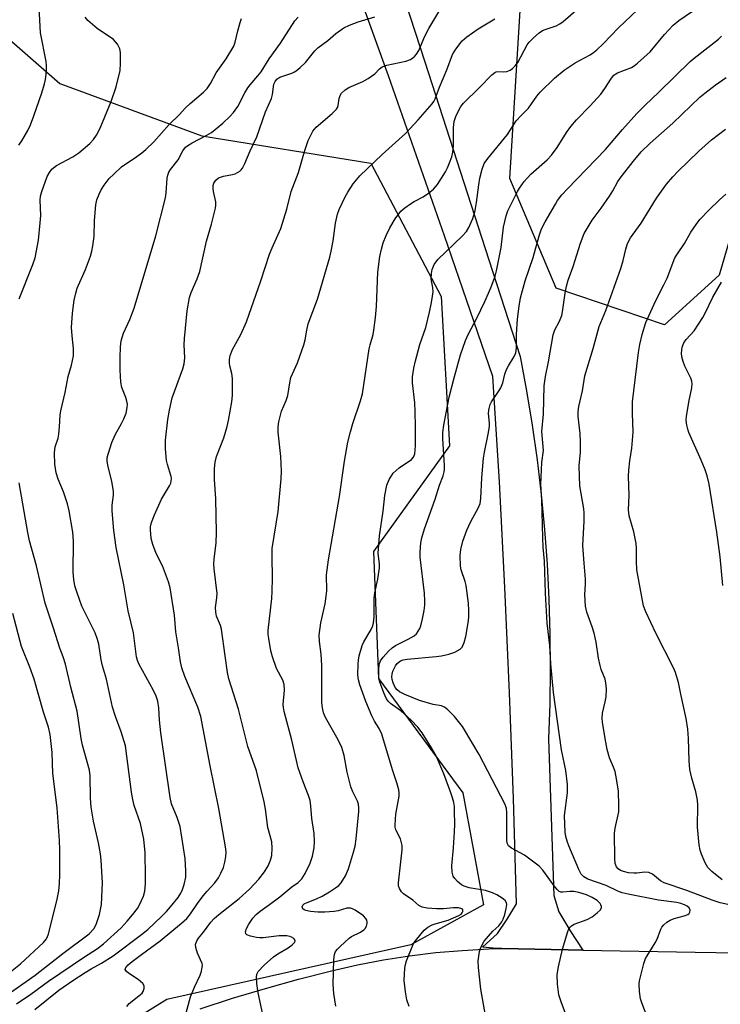
# Model space of a CAD drawing. Units: inches. Extents: x 1219766 to 1225766, y 517457 to 521458.
# Drawn here: x 1222395 to 1222587, y 518357 to 518628 of the extents above; entities that cross this region are included whole.
import ezdxf

# ---------------------------------------------------------------- set-up
doc = ezdxf.new("R2010")
doc.units = ezdxf.units.IN
doc.header["$MEASUREMENT"] = 0
for name, color, linetype in [('NTRL-Trees', 3, 'Continuous'), ('TRANS-Road', 130, 'Continuous'), ('Undefined', 1, 'Continuous')]:
    doc.layers.add(name, color=color, linetype=linetype)

msp = doc.modelspace()

# ---------------------------------------------------------------- linework, layer by layer
at = {"layer": 'NTRL-Trees'}
for points in [[(1222600.62, 518603.89, 0), (1222587.19, 518557.88, 0), (1222572.12, 518544.17, 0), (1222542.27, 518554.32, 0), (1222529.55, 518584.49, 0), (1222533.74, 518653.12, 0), (1222518.7, 518699.69, 0), (1222494, 518747.68, 0), (1222457.69, 518764.81, 0), (1222427.32, 518754.75, 0), (1222398.08, 518735.34, 0), (1222372.04, 518694.23, 0)], [(1222378.2, 518634.62, 0), (1222405.61, 518610.64, 0), (1222444.67, 518596.25, 0), (1222491.26, 518588.71, 0), (1222510.65, 518552.05, 0), (1222512.92, 518510.93, 0), (1222491.95, 518481.82, 0), (1222493.32, 518446.88, 0), (1222516.61, 518415.36, 0), (1222522.22, 518384.54, 0), (1222502.23, 518373.56, 0), (1222435.08, 518358.49, 0), (1222368.61, 518317.37, 0)]]:
    msp.add_polyline3d(points, dxfattribs=at)
at = {"layer": 'TRANS-Road'}
msp.add_lwpolyline([(1222500.71, 518633.22), (1222506.09, 518616.6), (1222523.72, 518562.12), (1222532.34, 518535.5), (1222534.1, 518526.04), (1222535.66, 518516.55), (1222537.01, 518507.02), (1222538.14, 518497.47), (1222539.07, 518487.89), (1222539.78, 518478.3), (1222540.28, 518468.69), (1222540.58, 518459.07), (1222540.65, 518449.45), (1222540.52, 518439.83), (1222540.18, 518430.21), (1222541.65, 518387.1), (1222543.04, 518382.59), (1222545.22, 518378.96), (1222546.17, 518377.39), (1222549.63, 518372.09), (1222545.56, 518372.16), (1222540.86, 518372.24), (1222527.28, 518372.48), (1222525.81, 518372.51), (1222524.03, 518372.7), (1222522.03, 518372.91), (1222526.12, 518376.66), (1222528.82, 518380.54), (1222531.36, 518384.76), (1222530.53, 518413.82), (1222529.47, 518442.87), (1222528.17, 518471.91), (1222526.64, 518500.94), (1222524.87, 518529.95), (1222516.57, 518554.05), (1222511.54, 518568.67), (1222496.12, 518612.79), (1222480.2, 518656.84)], dxfattribs=at)
msp.add_polyline3d([(1222444.19, 518355.87, 0), (1222453.16, 518358.79, 0), (1222462.2, 518361.52, 0), (1222471.29, 518364.06, 0), (1222480.43, 518366.4, 0), (1222487.55, 518368, 0), (1222494.71, 518369.36, 0), (1222501.91, 518370.48, 0), (1222509.15, 518371.36, 0), (1222516.41, 518372, 0), (1222523.7, 518372.4, 0), (1222527.28, 518372.48, 0), (1222540.86, 518372.24, 0), (1222545.56, 518372.16, 0), (1222549.63, 518372.09, 0), (1222580.56, 518371.54, 0), (1222608.85, 518371.03, 0), (1222631.26, 518370.63, 0), (1222710.91, 518369.22, 0), (1222758.95, 518368.36, 0), (1222904.02, 518364.32, 0), (1222950.67, 518364.64, 0), (1222974.54, 518364.8, 0)], dxfattribs=at)
at = {"layer": 'Undefined'}
for points, elevation in [([(1222394.26, 518593.67), (1222395.1, 518594.88), (1222396.73, 518597.71), (1222397.46, 518599.29), (1222398.39, 518601.71), (1222400.61, 518608.05), (1222401.37, 518610.56), (1222401.61, 518611.71), (1222401.79, 518613.09), (1222401.91, 518614.48), (1222401.92, 518615.59), (1222401.77, 518616.72), (1222400.29, 518624.58), (1222399.93, 518629.83), (1222399.57, 518632.97), (1222399.55, 518634.08), (1222399.7, 518635.2), (1222399.93, 518635.96), (1222402.19, 518641.1), (1222402.99, 518644.36)], 308), ([(1222481.55, 518356.61), (1222481.08, 518360.13), (1222480.89, 518362.63), (1222481.04, 518369.45), (1222481.22, 518370.85), (1222481.54, 518371.64), (1222482.01, 518372.31), (1222482.75, 518373.1), (1222485.24, 518375.33), (1222485.93, 518375.8), (1222488.42, 518377.01), (1222489.33, 518377.61), (1222489.69, 518377.99), (1222490.06, 518378.68), (1222490.26, 518379.41), (1222490.26, 518379.89), (1222490.12, 518380.32), (1222489.88, 518380.72), (1222489.17, 518381.46), (1222486.88, 518383.05), (1222486.16, 518383.42), (1222485.67, 518383.59), (1222485.15, 518383.64), (1222484.62, 518383.58), (1222482.2, 518382.89), (1222481.1, 518382.71), (1222478.59, 518382.51), (1222476.61, 518382.49), (1222474.63, 518382.66), (1222473.29, 518382.96), (1222472.86, 518383.18), (1222472.54, 518383.45), (1222472.32, 518383.94), (1222472.47, 518384.44), (1222472.91, 518384.84), (1222473.67, 518385.21), (1222476.24, 518386.14), (1222477.82, 518386.95), (1222479.86, 518388.15), (1222481.51, 518389.23), (1222482.38, 518389.89), (1222483.08, 518390.61), (1222484.29, 518392.52), (1222485.07, 518394.43), (1222486.5, 518398.99), (1222486.9, 518400.72), (1222487.21, 518402.69), (1222487.93, 518410.19), (1222487.94, 518411.25), (1222487.82, 518412.24), (1222487.54, 518413.07), (1222486.26, 518415.67), (1222485.74, 518417.04), (1222484.72, 518421.08), (1222483.92, 518425.62), (1222483.21, 518427.82), (1222482.25, 518429.95), (1222478.72, 518436.09), (1222478.21, 518437.39), (1222477.88, 518438.72), (1222477.76, 518440.14), (1222477.7, 518443.6), (1222477.77, 518450.45), (1222477.53, 518453.58), (1222477.06, 518457.02), (1222477, 518458.77), (1222477.47, 518462.21), (1222478.61, 518467.37), (1222478.97, 518469.53), (1222479.07, 518470.94), (1222479.03, 518475.41), (1222479.53, 518479.47), (1222482.59, 518496.94), (1222483.97, 518506.68), (1222484.93, 518511.86), (1222485.63, 518514.73), (1222486.27, 518517.02), (1222488.37, 518523.31), (1222488.91, 518525.21), (1222490.81, 518537.58), (1222491.04, 518538.74), (1222491.83, 518541.5), (1222492.09, 518542.74), (1222492.52, 518546.25), (1222492.76, 518549.23), (1222493.12, 518558.74), (1222493.71, 518563.05), (1222494.15, 518565.08), (1222494.64, 518566.75), (1222495.46, 518568.8), (1222496.49, 518570.94), (1222497.97, 518573.37), (1222499.51, 518575.46), (1222500.57, 518576.38), (1222502.17, 518577.54), (1222503.14, 518578.13), (1222505.69, 518579.44), (1222507.11, 518580.45), (1222508.46, 518581.55), (1222509.06, 518582.18), (1222509.58, 518582.88), (1222511.82, 518586.36), (1222512.37, 518587.4), (1222512.92, 518588.78), (1222513.51, 518590.46), (1222513.82, 518591.78), (1222513.96, 518593.4), (1222514.01, 518598.56), (1222514.22, 518600.19), (1222514.67, 518601.52), (1222515.37, 518603.08), (1222516.06, 518604.31), (1222516.75, 518605.21), (1222521.17, 518609.5), (1222524.56, 518612.99), (1222525.37, 518613.68), (1222525.77, 518613.89), (1222526.21, 518613.98), (1222527.89, 518613.86), (1222528.67, 518613.94), (1222529.61, 518614.28), (1222530.26, 518614.74), (1222531.03, 518615.54), (1222531.68, 518616.47), (1222534.32, 518621.3), (1222534.85, 518621.98), (1222536.08, 518623.2), (1222537.59, 518624.56), (1222538.51, 518625.22), (1222539.29, 518625.55), (1222542.31, 518626.5), (1222543.29, 518627.05), (1222544.2, 518627.71), (1222549.8, 518632.61)], 322), ([(1222501.8, 518356.5), (1222501.19, 518358.4), (1222500.76, 518360.61), (1222500.44, 518363.69), (1222500.59, 518367.09), (1222500.74, 518368.13), (1222501.02, 518369.15), (1222502.79, 518373.38), (1222503.21, 518374.13), (1222503.88, 518375.08), (1222505.91, 518377.55), (1222506.96, 518378.42), (1222508.1, 518379.06), (1222508.92, 518379.34), (1222512.5, 518380.27), (1222515.46, 518381.59), (1222516.09, 518381.98), (1222516.4, 518382.29), (1222516.56, 518382.66), (1222516.58, 518383.03), (1222516.44, 518383.34), (1222516.3, 518383.46), (1222515.38, 518383.67), (1222513.96, 518383.69), (1222511.21, 518383.47), (1222509.3, 518383.42), (1222506.74, 518383.6), (1222505.37, 518383.88), (1222504.45, 518384.39), (1222502.77, 518385.77), (1222500.23, 518387.54), (1222499.65, 518388.11), (1222499.1, 518389.01), (1222498.89, 518389.77), (1222498.88, 518390.61), (1222499.54, 518396.38), (1222499.82, 518399.65), (1222499.84, 518400.83), (1222499.72, 518401.64), (1222499.41, 518402.66), (1222498.16, 518405.19), (1222497.97, 518405.94), (1222497.93, 518406.52), (1222498.16, 518409.5), (1222499.03, 518414.46), (1222499.05, 518415.32), (1222498.92, 518416.17), (1222498.43, 518418.11), (1222497.2, 518421.68), (1222494.24, 518431.5), (1222493.57, 518433.03), (1222492.21, 518435.09), (1222491.47, 518436.57), (1222489.83, 518440.52), (1222488.19, 518445.08), (1222487.86, 518446.45), (1222487.68, 518447.84), (1222487.7, 518450.75), (1222487.8, 518451.92), (1222488.02, 518453.08), (1222488.81, 518455.93), (1222489.3, 518456.95), (1222491.28, 518460.33), (1222491.76, 518461.37), (1222492, 518462.18), (1222492.12, 518463.84), (1222492.13, 518468.9), (1222492.36, 518470.46), (1222493.12, 518474.16), (1222493.58, 518477.27), (1222493.58, 518478.39), (1222493.31, 518480.5), (1222493.27, 518481.35), (1222493.64, 518486.13), (1222494.63, 518492.95), (1222495.08, 518497.2), (1222495.61, 518500.03), (1222496.3, 518501.64), (1222496.9, 518502.65), (1222497.42, 518503.33), (1222499.03, 518504.81), (1222502.44, 518507.12), (1222502.99, 518507.73), (1222503.37, 518508.71), (1222503.51, 518510.9), (1222503.53, 518516.14), (1222503.44, 518520.31), (1222503.32, 518522.69), (1222502.7, 518528.25), (1222502.75, 518529.93), (1222503.08, 518532.3), (1222503.54, 518534.3), (1222504.74, 518538.8), (1222506.4, 518543.49), (1222507.43, 518547.72), (1222507.95, 518550.35), (1222508.25, 518552.12), (1222508.36, 518553.3), (1222508.3, 518554.36), (1222507.88, 518556.89), (1222507.94, 518558.33), (1222508.14, 518559.47), (1222508.72, 518560.79), (1222509.72, 518562.22), (1222516.41, 518568.58), (1222517.59, 518569.91), (1222518.27, 518571.03), (1222519.33, 518573.49), (1222519.94, 518575.65), (1222520.37, 518577.9), (1222520.98, 518582.79), (1222521.28, 518584.61), (1222521.87, 518587.04), (1222522.49, 518588.59), (1222523.47, 518590.02), (1222528.9, 518596.62), (1222531.3, 518600.33), (1222532.62, 518601.81), (1222534.7, 518603.85), (1222536.94, 518607.18), (1222537.87, 518608.3), (1222541.85, 518612.13), (1222544.52, 518614.33), (1222547.53, 518616.38), (1222551.68, 518618.51), (1222552.58, 518619.14), (1222553.47, 518619.93), (1222555.18, 518621.58), (1222559.47, 518625.99), (1222568.17, 518634.3)], 324), ([(1222440.03, 518353.42), (1222441.54, 518359.18), (1222442.62, 518361.87), (1222444.19, 518365.14), (1222444.57, 518366.23), (1222444.82, 518367.33), (1222444.83, 518367.87), (1222444.73, 518368.38), (1222443.52, 518371.19), (1222443.04, 518372.82), (1222442.98, 518373.63), (1222443.3, 518374.66), (1222443.72, 518375.34), (1222445.11, 518377.03), (1222447.17, 518379.79), (1222448.06, 518380.8), (1222449.32, 518381.9), (1222454.93, 518386.25), (1222457.79, 518388.87), (1222460.4, 518391.6), (1222461.93, 518393.63), (1222462.98, 518395.3), (1222463.61, 518396.81), (1222463.94, 518398.14), (1222464.05, 518400.17), (1222463.96, 518401.89), (1222462.9, 518405.86), (1222462.22, 518410.89), (1222461.82, 518412.91), (1222459.77, 518421.44), (1222457.34, 518428.08), (1222454.76, 518438.41), (1222452.12, 518446.78), (1222451.79, 518448.5), (1222451.09, 518453.1), (1222450.08, 518460.39), (1222449.81, 518461.47), (1222448.76, 518464.04), (1222448.5, 518465.07), (1222448.48, 518466.39), (1222448.82, 518469.04), (1222448.88, 518470.23), (1222448.09, 518477.02), (1222448, 518478.39), (1222448.05, 518479.72), (1222448.59, 518484.19), (1222448.73, 518487.01), (1222448.54, 518496.27), (1222448.21, 518501.61), (1222448.18, 518504.69), (1222448.38, 518506.39), (1222448.74, 518507.96), (1222450.71, 518513.09), (1222451.69, 518516.2), (1222452.06, 518517.91), (1222452.97, 518523.05), (1222453.09, 518524.78), (1222453.13, 518529.41), (1222452.98, 518530.81), (1222452.43, 518532.91), (1222452.31, 518533.68), (1222452.28, 518534.7), (1222452.49, 518535.78), (1222453.15, 518537.39), (1222455.46, 518541.55), (1222456.97, 518545.07), (1222460.9, 518556.33), (1222463.35, 518563.68), (1222464.03, 518565.38), (1222466.42, 518570.76), (1222468.07, 518576.07), (1222469.26, 518580.88), (1222471.29, 518586.18), (1222472.96, 518591.92), (1222474.01, 518594.93), (1222474.57, 518596.26), (1222475.3, 518597.48), (1222476.19, 518598.6), (1222480.56, 518602.42), (1222481.74, 518603.62), (1222482.03, 518604.08), (1222482.2, 518604.58), (1222482.51, 518606.5), (1222482.74, 518607.31), (1222483.16, 518608), (1222484.17, 518608.94), (1222485.13, 518609.51), (1222489.02, 518611.23), (1222490.5, 518612.04), (1222492.3, 518613.31), (1222493.58, 518614.72), (1222494.31, 518615.27), (1222495.66, 518615.71), (1222500.84, 518616.75), (1222502.13, 518617.27), (1222502.82, 518617.69), (1222503.25, 518618.05), (1222503.82, 518618.71), (1222504.41, 518619.71), (1222506.13, 518623.69), (1222507.19, 518625.82), (1222510.55, 518631.26)], 318), ([(1222523.02, 518353.03), (1222521.52, 518361.34), (1222520.86, 518367.29), (1222520.79, 518369.07), (1222521.18, 518371.72), (1222521.42, 518372.55), (1222521.86, 518373.56), (1222522.47, 518374.53), (1222523.6, 518375.92), (1222524.83, 518377.24), (1222526.49, 518378.74), (1222527.3, 518379.83), (1222527.67, 518380.56), (1222528.11, 518381.91), (1222528.53, 518383.56), (1222528.66, 518384.62), (1222528.57, 518385.11), (1222528.19, 518385.72), (1222527.38, 518386.4), (1222525.98, 518387.28), (1222524.7, 518387.87), (1222522.85, 518388.44), (1222518.32, 518389.25), (1222516.96, 518389.65), (1222516.25, 518390.08), (1222515.14, 518390.97), (1222514.33, 518391.76), (1222513.87, 518392.41), (1222513.6, 518393.51), (1222513.53, 518395.29), (1222514.02, 518400.25), (1222514.28, 518404.59), (1222514.36, 518406.73), (1222514.32, 518410.18), (1222514.25, 518411.62), (1222514.09, 518412.68), (1222513.76, 518413.99), (1222513.29, 518415.37), (1222511.37, 518420.59), (1222509.19, 518425.52), (1222507.96, 518427.75), (1222505.39, 518431.87), (1222504.21, 518433.41), (1222502.37, 518435.33), (1222499.53, 518437.9), (1222496.63, 518439.96), (1222496.03, 518440.56), (1222495.53, 518441.27), (1222494.82, 518442.86), (1222493.61, 518446.15), (1222493.42, 518447.28), (1222493.42, 518449.31), (1222493.56, 518450.73), (1222493.91, 518451.68), (1222494.65, 518452.75), (1222496.11, 518454.36), (1222497.1, 518455.31), (1222498.02, 518455.97), (1222501.56, 518457.63), (1222503.2, 518458.62), (1222503.78, 518459.17), (1222504.31, 518459.85), (1222504.72, 518460.6), (1222504.99, 518461.38), (1222505.45, 518463.29), (1222505.89, 518465.6), (1222506.08, 518467.02), (1222506.13, 518468.09), (1222505.99, 518470.31), (1222504.85, 518480.24), (1222504.84, 518481.67), (1222505.04, 518484.19), (1222505.32, 518485.56), (1222506.05, 518488), (1222508.94, 518496.22), (1222510.19, 518500.06), (1222511.15, 518502.68), (1222511.42, 518503.69), (1222511.51, 518504.39), (1222511.51, 518505.53), (1222511.05, 518512.86), (1222511.06, 518514.6), (1222511.33, 518516.61), (1222512.8, 518524.32), (1222514.14, 518529.61), (1222515.94, 518535.96), (1222517.31, 518539.88), (1222518, 518541.52), (1222520.44, 518546.04), (1222522.66, 518550.61), (1222524.3, 518554.38), (1222525.51, 518557.65), (1222525.87, 518559.09), (1222527.13, 518565.54), (1222527.81, 518571.08), (1222528.51, 518574.2), (1222528.94, 518575.58), (1222531.59, 518580.91), (1222532.2, 518581.86), (1222533.51, 518583.65), (1222535.34, 518585.65), (1222539.77, 518589.61), (1222540.95, 518590.89), (1222542.57, 518593), (1222545.14, 518597.14), (1222546.34, 518598.8), (1222547.86, 518600.6), (1222551.64, 518604.48), (1222554.55, 518607.69), (1222555.7, 518609.25), (1222557.5, 518612.09), (1222558.17, 518612.9), (1222558.72, 518613.35), (1222559.19, 518613.6), (1222563.05, 518615.09), (1222563.77, 518615.54), (1222564.68, 518616.26), (1222568.14, 518619.36), (1222572.09, 518624.16), (1222574.46, 518626.7), (1222576.06, 518627.97), (1222581.54, 518631.76)], 326), ([(1222393.6, 518357.26), (1222397.62, 518359.92), (1222402.49, 518363.55), (1222412.07, 518370.01), (1222415.91, 518372.52), (1222417.56, 518373.79), (1222422.43, 518378.22), (1222424.14, 518380.03), (1222425.58, 518381.74), (1222426.92, 518383.54), (1222427.51, 518384.53), (1222428.6, 518386.94), (1222428.97, 518388.33), (1222429.18, 518390.33), (1222429.18, 518392.39), (1222429.03, 518398.86), (1222428.72, 518402.62), (1222427.82, 518406.96), (1222426.08, 518411.91), (1222425.66, 518413.55), (1222425.33, 518415.57), (1222423.62, 518428.3), (1222422.51, 518432.16), (1222420.86, 518436.37), (1222420.08, 518438.91), (1222418.41, 518446.64), (1222417.32, 518450.35), (1222416.92, 518451.99), (1222416.32, 518456.27), (1222415.99, 518457.6), (1222415.26, 518459.45), (1222411.63, 518466.75), (1222410.3, 518470.39), (1222409.67, 518472.38), (1222409.39, 518474.1), (1222409.21, 518476.13), (1222409.34, 518484.62), (1222409.19, 518487.08), (1222408.1, 518492.96), (1222407.64, 518494.97), (1222406.58, 518498.27), (1222405.1, 518501.68), (1222404.55, 518503.42), (1222404.22, 518505.86), (1222404.12, 518508.95), (1222404.33, 518510.62), (1222405.07, 518512.96), (1222405.3, 518514.07), (1222405.52, 518516.1), (1222405.66, 518519.37), (1222405.81, 518520.53), (1222407.02, 518525.58), (1222407.83, 518530.02), (1222408.74, 518533.12), (1222409.31, 518535.63), (1222409.38, 518536.5), (1222409.35, 518537.69), (1222408.93, 518541.22), (1222408.81, 518543.43), (1222409.1, 518547.38), (1222409.56, 518551.03), (1222410, 518552.95), (1222410.39, 518554.29), (1222412.63, 518559.43), (1222413.98, 518563.08), (1222414.43, 518564.51), (1222414.69, 518565.93), (1222415, 518568.52), (1222415.12, 518572.89), (1222415.47, 518577.21), (1222415.76, 518578.58), (1222416.36, 518580.14), (1222416.98, 518581.41), (1222417.79, 518582.62), (1222419.2, 518584.45), (1222420.4, 518585.72), (1222422.56, 518587.66), (1222426.78, 518590.51), (1222428.18, 518591.54), (1222429.26, 518592.46), (1222431.47, 518594.62), (1222435.71, 518599.36), (1222438.48, 518602.03), (1222440.15, 518603.97), (1222441.44, 518605.14), (1222445.17, 518608.24), (1222446.13, 518609.23), (1222447.1, 518610.69), (1222448.61, 518613.56), (1222451.38, 518617.4), (1222453.49, 518620.96), (1222453.91, 518622.05), (1222454.61, 518625.19), (1222455.25, 518627.44), (1222455.64, 518628.54)], 312), ([(1222394.35, 518551.33), (1222398.15, 518560.8), (1222398.8, 518562.65), (1222399.65, 518567.54), (1222400.2, 518572.25), (1222400.33, 518574.3), (1222400.15, 518578.54), (1222400.28, 518579.67), (1222400.61, 518580.89), (1222402.08, 518585.06), (1222402.68, 518586.19), (1222403.34, 518587.02), (1222404.67, 518588.07), (1222409.12, 518590.47), (1222410.78, 518591.53), (1222413.86, 518594.14), (1222414.81, 518595.25), (1222415.66, 518596.44), (1222416.24, 518597.47), (1222416.86, 518598.82), (1222419.75, 518605.66), (1222421.12, 518609.75), (1222422.16, 518614.21), (1222422.32, 518616.24), (1222422.32, 518619.16), (1222422.06, 518620.23), (1222421.41, 518621.46), (1222420.93, 518622.13), (1222420.33, 518622.72), (1222415.83, 518625.83), (1222413.26, 518628.02), (1222412.53, 518628.88)], 310), ([(1222398.7, 518355.69), (1222405.27, 518361.02), (1222409.19, 518363.74), (1222412.51, 518365.87), (1222414.17, 518366.87), (1222417.07, 518368.44), (1222420.3, 518370.49), (1222428.05, 518376.35), (1222429.77, 518377.77), (1222433.59, 518381.29), (1222434.95, 518382.66), (1222436.09, 518383.95), (1222438.12, 518386.55), (1222438.89, 518387.74), (1222439.37, 518388.71), (1222439.8, 518390.12), (1222440.24, 518392.15), (1222440.32, 518393.86), (1222440.05, 518397.27), (1222438.67, 518406.12), (1222437.92, 518408.61), (1222436.34, 518412.29), (1222435.92, 518414.09), (1222433.37, 518431.88), (1222433, 518435.41), (1222432.81, 518438.74), (1222432.52, 518440.61), (1222432.07, 518441.95), (1222431.35, 518443.54), (1222427.37, 518450.88), (1222426.99, 518451.75), (1222426.68, 518452.83), (1222425.87, 518459.4), (1222424.39, 518465.46), (1222423.24, 518472.65), (1222421.07, 518482.94), (1222420.49, 518487.57), (1222420.01, 518493), (1222420.02, 518494.55), (1222420.33, 518497.31), (1222420.33, 518498.45), (1222419.86, 518501.04), (1222418.77, 518505.6), (1222418.6, 518506.75), (1222418.64, 518507.56), (1222418.86, 518508.64), (1222419.93, 518511.8), (1222420.84, 518513.91), (1222422.59, 518517.04), (1222423.22, 518518.31), (1222423.8, 518519.85), (1222424.15, 518521.42), (1222424.17, 518522.41), (1222424.03, 518523.18), (1222423.72, 518524.2), (1222422.63, 518526.97), (1222422.34, 518528.41), (1222422.17, 518531.7), (1222422.18, 518535.25), (1222422.28, 518538.11), (1222422.47, 518539.78), (1222423.14, 518541.92), (1222424.83, 518545.65), (1222426.03, 518548.79), (1222431.99, 518568.72), (1222434.64, 518579.13), (1222434.86, 518580.57), (1222435.16, 518584.59), (1222435.31, 518585.44), (1222435.6, 518586.23), (1222436.08, 518586.96), (1222438.15, 518589.67), (1222439.42, 518592.12), (1222440.15, 518593.09), (1222440.8, 518593.6), (1222442, 518594.34), (1222446.1, 518596.43), (1222447.34, 518597.2), (1222450.48, 518599.75), (1222452.42, 518601.6), (1222453.44, 518602.68), (1222454.64, 518604.36), (1222456.53, 518608.04), (1222457.38, 518609.44), (1222458.01, 518610.3), (1222460.14, 518612.72), (1222461.04, 518613.89), (1222463.23, 518617.45), (1222466.37, 518621.78), (1222470.3, 518627.88), (1222471.23, 518628.95)], 314), ([(1222424.01, 518356.53), (1222424.7, 518357.32), (1222427.37, 518359.46), (1222428.21, 518360.25), (1222428.53, 518360.69), (1222428.77, 518361.45), (1222428.76, 518362.23), (1222428.42, 518362.89), (1222427.15, 518363.98), (1222424.51, 518365.71), (1222423.91, 518366.18), (1222423.59, 518366.68), (1222423.77, 518367.23), (1222424.4, 518368), (1222425.46, 518368.94), (1222428.03, 518370.89), (1222433.19, 518374.61), (1222439.06, 518379.45), (1222440.51, 518380.8), (1222441.52, 518382.05), (1222443.52, 518384.93), (1222445.08, 518387), (1222446.16, 518388.33), (1222448.27, 518390.63), (1222449.25, 518391.92), (1222449.93, 518393.22), (1222450.61, 518394.84), (1222451.03, 518396.28), (1222451.32, 518397.74), (1222451.36, 518399.1), (1222451.21, 518400.52), (1222449.35, 518411.04), (1222447, 518422.79), (1222444.43, 518436.42), (1222443.62, 518438.99), (1222440.03, 518447.4), (1222439.19, 518449.82), (1222438.83, 518451.47), (1222438.3, 518455.25), (1222437.54, 518459.72), (1222437.17, 518464.28), (1222435.98, 518471.82), (1222435.49, 518473.49), (1222433.89, 518477.87), (1222432.15, 518481.29), (1222431.18, 518483.71), (1222430.75, 518485.4), (1222430.52, 518487.74), (1222430.57, 518488.62), (1222430.8, 518489.76), (1222431.64, 518491.93), (1222433.53, 518496.22), (1222435.78, 518499.92), (1222436.13, 518500.64), (1222436.28, 518501.14), (1222436.35, 518501.92), (1222436.28, 518502.47), (1222435.26, 518505.77), (1222434.99, 518506.89), (1222434.72, 518510.09), (1222434.69, 518512.44), (1222435.28, 518518.11), (1222435.77, 518520.7), (1222436.55, 518524.13), (1222439.41, 518532.07), (1222439.79, 518533.46), (1222439.96, 518535.08), (1222439.82, 518538.71), (1222439.88, 518540.44), (1222440.62, 518548.05), (1222441.28, 518551.73), (1222441.7, 518553.11), (1222443.39, 518556.85), (1222444.15, 518558.92), (1222445.97, 518567.25), (1222447.39, 518571.89), (1222448.43, 518576.36), (1222448.56, 518577.19), (1222448.57, 518578.04), (1222447.91, 518580.92), (1222447.79, 518581.76), (1222447.82, 518582.52), (1222447.99, 518583.24), (1222448.52, 518584.07), (1222449.31, 518584.7), (1222450.65, 518585.18), (1222453.1, 518585.56), (1222453.91, 518585.8), (1222455.14, 518586.47), (1222455.54, 518586.85), (1222455.87, 518587.31), (1222456.54, 518588.59), (1222457.97, 518592.08), (1222459.85, 518596), (1222462.18, 518602.82), (1222463.84, 518606.5), (1222464.15, 518607.66), (1222464.55, 518610.42), (1222464.86, 518611.23), (1222465.3, 518611.81), (1222466.16, 518612.36), (1222469.44, 518613.49), (1222470.23, 518613.85), (1222470.7, 518614.16), (1222471.78, 518615.07), (1222473.22, 518616.46), (1222475.81, 518619.63), (1222476.6, 518620.47), (1222479.42, 518622.46), (1222481.61, 518624.4), (1222483.76, 518625.94), (1222485.32, 518626.69), (1222487.72, 518627.66), (1222492.35, 518628.96)], 316), ([(1222462.01, 518351.75), (1222460.21, 518360.27), (1222459.87, 518362.86), (1222459.75, 518364.58), (1222459.84, 518365.4), (1222460.24, 518366.22), (1222461.86, 518367.91), (1222464.45, 518370.2), (1222465.61, 518371), (1222468.44, 518372.68), (1222469.58, 518373.49), (1222470.26, 518374.28), (1222470.36, 518374.68), (1222470.31, 518374.87), (1222470.05, 518375.22), (1222469.42, 518375.65), (1222468.91, 518375.83), (1222468.06, 518375.96), (1222465.99, 518375.96), (1222461.54, 518375.43), (1222460.55, 518375.43), (1222459.7, 518375.53), (1222458.05, 518375.89), (1222457.1, 518376.24), (1222456.79, 518376.52), (1222456.68, 518377.11), (1222456.95, 518378.05), (1222457.61, 518379.22), (1222458.71, 518380.83), (1222459.64, 518381.87), (1222460.75, 518382.77), (1222463.32, 518384.58), (1222466.13, 518386.72), (1222469.44, 518389.46), (1222471.19, 518390.71), (1222472.19, 518391.66), (1222473.11, 518393.12), (1222474.5, 518396.03), (1222475.12, 518397.96), (1222475.62, 518400.22), (1222475.71, 518401.92), (1222475.65, 518404.21), (1222475.02, 518408.31), (1222474.73, 518411.71), (1222474.48, 518413.28), (1222474.09, 518414.6), (1222472.61, 518418.35), (1222471.25, 518422.26), (1222469.5, 518429.88), (1222467.4, 518437.74), (1222467.19, 518438.88), (1222467.13, 518439.71), (1222467.43, 518443.64), (1222467.36, 518445.22), (1222466.97, 518446.35), (1222465.25, 518449.59), (1222464.12, 518452.81), (1222463.73, 518454.47), (1222463.11, 518457.84), (1222462.98, 518458.96), (1222462.96, 518460.06), (1222463.92, 518468.87), (1222464.07, 518470.89), (1222464.19, 518474.35), (1222464.01, 518480.55), (1222464.09, 518482.62), (1222465.71, 518492.83), (1222466.58, 518501.84), (1222466.59, 518503.88), (1222466.43, 518507.92), (1222465.73, 518514.67), (1222465.74, 518516.1), (1222465.88, 518517.52), (1222466.66, 518520.48), (1222467.88, 518523.35), (1222468.36, 518524.72), (1222468.91, 518528.28), (1222469.24, 518529.67), (1222470.99, 518533.76), (1222472.74, 518538.7), (1222473.13, 518540.08), (1222473.57, 518542.78), (1222473.97, 518544.44), (1222476.52, 518551.28), (1222479.92, 518562.83), (1222480.35, 518564.53), (1222480.88, 518567.31), (1222481.47, 518572.18), (1222482.01, 518574.64), (1222482.51, 518576), (1222484.17, 518579.48), (1222484.91, 518580.77), (1222486.38, 518583.01), (1222488.22, 518585.25), (1222494.33, 518591.08), (1222500.74, 518596.91), (1222504.28, 518600.61), (1222508.12, 518605.02), (1222508.58, 518605.71), (1222508.93, 518606.43), (1222510.1, 518609.64), (1222512.14, 518614.44), (1222513.76, 518618.61), (1222514.61, 518620.07), (1222516.39, 518622.4), (1222517.69, 518623.53), (1222520.78, 518625.68), (1222525.4, 518628.44)], 320), ([(1222545.14, 518353.91), (1222543.64, 518357.79), (1222543, 518359.77), (1222542.68, 518362.72), (1222542.59, 518365.39), (1222542.93, 518367.42), (1222544.03, 518372.32), (1222545.47, 518377.15), (1222545.8, 518377.95), (1222546.09, 518378.41), (1222546.46, 518378.76), (1222547.2, 518379.18), (1222550.86, 518380.53), (1222552.17, 518381.22), (1222553.58, 518382.29), (1222554.41, 518383.06), (1222554.77, 518383.69), (1222554.77, 518384.11), (1222554.62, 518384.54), (1222554.38, 518384.94), (1222553.6, 518385.68), (1222552.18, 518386.58), (1222550.6, 518387.26), (1222548.49, 518387.91), (1222547.17, 518388.18), (1222546.06, 518388.21), (1222544.09, 518388), (1222543.57, 518388.03), (1222543.11, 518388.21), (1222542.51, 518388.73), (1222541.97, 518389.38), (1222538.59, 518394.09), (1222537.63, 518395.15), (1222533.55, 518398.17), (1222530, 518400.14), (1222529.15, 518400.81), (1222528.83, 518401.36), (1222528.68, 518402.16), (1222528.69, 518409.95), (1222528.57, 518411.07), (1222528.24, 518412.18), (1222521.07, 518425.92), (1222519.36, 518428.89), (1222516.44, 518433.66), (1222514.25, 518436.35), (1222512.4, 518438.25), (1222511.51, 518438.96), (1222510.74, 518439.27), (1222508.4, 518439.68), (1222504.61, 518440.79), (1222500.63, 518442.42), (1222499.09, 518443.2), (1222498.46, 518443.69), (1222497.97, 518444.36), (1222497.36, 518445.63), (1222497.09, 518446.6), (1222497.04, 518447.33), (1222497.12, 518448.07), (1222497.32, 518448.83), (1222497.64, 518449.6), (1222498.03, 518450.34), (1222498.49, 518450.98), (1222499.02, 518451.46), (1222499.43, 518451.7), (1222500.13, 518451.97), (1222501.28, 518452.18), (1222509.24, 518452.86), (1222510.7, 518453.06), (1222512.72, 518453.52), (1222514.35, 518454.12), (1222515.84, 518454.94), (1222516.4, 518455.51), (1222516.97, 518456.75), (1222517.42, 518458.41), (1222518.16, 518462.74), (1222518.27, 518463.89), (1222518.27, 518465.56), (1222518.1, 518467.55), (1222517.45, 518472.46), (1222517.18, 518473.57), (1222516.12, 518476.73), (1222515.9, 518477.79), (1222515.84, 518480.67), (1222515.99, 518482.39), (1222516.61, 518484.65), (1222517.63, 518487.71), (1222518.76, 518490.03), (1222520.89, 518493.94), (1222521.33, 518495.02), (1222521.53, 518496.36), (1222521.83, 518502.06), (1222522.27, 518507.49), (1222522.53, 518509.16), (1222523.64, 518514.58), (1222523.91, 518516.28), (1222523.91, 518517.14), (1222523.68, 518519.8), (1222523.7, 518520.68), (1222523.8, 518521.21), (1222524.12, 518522.25), (1222524.46, 518522.99), (1222526.44, 518525.87), (1222527, 518526.88), (1222527.55, 518528.21), (1222528.16, 518530.61), (1222528.64, 518531.92), (1222529.18, 518532.95), (1222530.7, 518535.46), (1222531.15, 518536.48), (1222531.37, 518537.8), (1222531.37, 518541.59), (1222531.6, 518545.75), (1222532.06, 518549.3), (1222532.45, 518551.6), (1222533.75, 518556.33), (1222535.95, 518562.71), (1222537.62, 518568.7), (1222538.26, 518570.66), (1222539.23, 518572.52), (1222542.05, 518577.46), (1222542.68, 518578.47), (1222543.85, 518579.97), (1222545.38, 518581.67), (1222555.88, 518592.51), (1222560.59, 518597.99), (1222564.52, 518602.42), (1222566.66, 518604.55), (1222570.67, 518608.33), (1222579.18, 518616.68), (1222580.3, 518617.64), (1222586.99, 518622.88), (1222587.83, 518623.7)], 328), ([(1222544.62, 518409.12), (1222545.38, 518415.33), (1222545.41, 518417.69), (1222544.9, 518421.49), (1222543.77, 518427.23), (1222541.57, 518443.03), (1222540.82, 518450.92), (1222540.53, 518455.92), (1222539.81, 518462.03), (1222539.34, 518470.37), (1222539.11, 518479.11), (1222538.74, 518482.97), (1222538.58, 518485.55), (1222538.3, 518496.07), (1222538.07, 518500.22), (1222538.35, 518506.35), (1222538.79, 518509.62), (1222538.37, 518514.81), (1222538.83, 518519.61), (1222539, 518527.42), (1222539.36, 518530.01), (1222540.18, 518534.06), (1222541.48, 518541.47), (1222541.9, 518542.83), (1222543.12, 518545.03), (1222543.83, 518546.77), (1222544.04, 518547.81), (1222544.73, 518552.89), (1222545.15, 518554.86), (1222545.61, 518556.51), (1222546.92, 518560.3), (1222548.94, 518566.71), (1222549.97, 518569.34), (1222552.17, 518573), (1222554.65, 518576.34), (1222556.93, 518579.66), (1222557.85, 518581.12), (1222559.28, 518583.66), (1222559.91, 518584.62), (1222563.48, 518589.16), (1222565.71, 518591.79), (1222568.15, 518594.25), (1222574.37, 518599.76), (1222581.81, 518606.9), (1222583.19, 518608.03), (1222586.04, 518610.16), (1222589.1, 518612.31)], 330), ([(1222589.56, 518384.61), (1222587.49, 518385.12), (1222585.29, 518385.79), (1222578.31, 518388.48), (1222572.04, 518390.6), (1222571.05, 518391.15), (1222568.77, 518393.01), (1222567.77, 518393.45), (1222566.7, 518393.55), (1222564.5, 518393.26), (1222563.66, 518393.22), (1222562.2, 518393.36), (1222560.78, 518393.66), (1222560.03, 518393.98), (1222559.39, 518394.44), (1222558.94, 518395.01), (1222558.57, 518395.9), (1222558.41, 518397.32), (1222558.32, 518404.22), (1222558.51, 518405.62), (1222559.52, 518410.12), (1222559.57, 518411.9), (1222559.41, 518415.78), (1222558.9, 518419.26), (1222558.5, 518421.26), (1222558.11, 518422.42), (1222556.99, 518425.03), (1222556.35, 518427.27), (1222555.73, 518430.28), (1222555, 518434.84), (1222554.95, 518435.94), (1222555.06, 518437.26), (1222555.81, 518440.46), (1222556.04, 518441.8), (1222556.1, 518444.03), (1222555.97, 518445.69), (1222555.73, 518446.62), (1222554.69, 518449.3), (1222554.39, 518450.44), (1222553.97, 518452.46), (1222553.32, 518456.86), (1222552.73, 518459.35), (1222552.21, 518461.06), (1222550.7, 518465.06), (1222550.34, 518466.72), (1222550.14, 518469.96), (1222550.35, 518472.81), (1222550.36, 518474.22), (1222549.96, 518478.62), (1222549.67, 518483.41), (1222549.97, 518490.12), (1222549.98, 518492.43), (1222549.86, 518493.59), (1222548.83, 518499.89), (1222548.68, 518502.5), (1222548.66, 518505.41), (1222548.95, 518509.12), (1222548.95, 518511.98), (1222548.86, 518514.27), (1222548.36, 518518.93), (1222548.33, 518520.35), (1222548.52, 518521.75), (1222549.5, 518526), (1222550.22, 518530.12), (1222552.51, 518537.72), (1222554.16, 518543.72), (1222555.93, 518548.11), (1222560.1, 518559.75), (1222560.77, 518561.95), (1222561.47, 518565.08), (1222561.93, 518566.57), (1222562.76, 518568.12), (1222565.69, 518572.24), (1222569.89, 518579.08), (1222572.65, 518582.91), (1222574.37, 518584.91), (1222575.8, 518586.38), (1222581.6, 518592.01), (1222585.02, 518595.14), (1222588.9, 518598.05)], 332), ([(1222576.62, 518442.55), (1222575.93, 518445.76), (1222575.13, 518448.48), (1222574.64, 518449.82), (1222569.73, 518459.34), (1222566.94, 518465.2), (1222566.31, 518466.84), (1222564.54, 518476.73), (1222564.4, 518479.18), (1222564.43, 518482.59), (1222564.28, 518483.98), (1222563.65, 518487.23), (1222562.43, 518491.64), (1222562.27, 518492.48), (1222562.22, 518493.31), (1222562.38, 518497.25), (1222562.22, 518502.51), (1222562.26, 518504.18), (1222562.53, 518506.81), (1222563.14, 518510.25), (1222563.49, 518514.64), (1222563.3, 518519.89), (1222563.35, 518523.02), (1222564.01, 518529.06), (1222564.99, 518536.57), (1222565.35, 518538.83), (1222565.93, 518541.58), (1222567.02, 518544.87), (1222569.75, 518550.95), (1222571.96, 518555.18), (1222572.84, 518557.05), (1222575.01, 518562.61), (1222575.68, 518563.79), (1222577.62, 518566.64), (1222579.36, 518569.76), (1222580.82, 518571.83), (1222581.89, 518573.18), (1222584.3, 518575.81), (1222587.29, 518578.62), (1222589.03, 518580.15)], 334), ([(1222588.21, 518472.48), (1222587.49, 518480.38), (1222586.51, 518487.16), (1222584.43, 518500.32), (1222583.85, 518502.61), (1222583.28, 518504.26), (1222582.2, 518506.98), (1222578.85, 518514.61), (1222578.55, 518515.45), (1222578.3, 518516.54), (1222578.12, 518517.92), (1222578.18, 518519.06), (1222578.93, 518523.41), (1222579.69, 518526.83), (1222579.78, 518527.94), (1222579.65, 518528.71), (1222579.39, 518529.5), (1222577.76, 518532.86), (1222577.23, 518534.11), (1222576.89, 518535.37), (1222576.78, 518536.45), (1222576.95, 518538.02), (1222577.46, 518539.26), (1222578.13, 518540.17), (1222580.25, 518542.55), (1222582.65, 518546.19), (1222583.33, 518547.46), (1222585.41, 518551.84), (1222587.78, 518555.95)], 336), ([(1222390.46, 518359.27), (1222398.75, 518365.19), (1222406.36, 518371.11), (1222413.62, 518376.57), (1222414.9, 518377.94), (1222415.57, 518379.14), (1222416.49, 518381.89), (1222417.03, 518384.64), (1222417.28, 518390.54), (1222416.99, 518396.87), (1222416.78, 518398.56), (1222416.22, 518401.63), (1222414.85, 518407.57), (1222414.19, 518411.42), (1222414, 518413.88), (1222413.92, 518420), (1222413.75, 518421.6), (1222411.79, 518428.44), (1222411.44, 518430.3), (1222410.31, 518437.89), (1222408.61, 518444.45), (1222407.1, 518450.77), (1222406.49, 518452.76), (1222405.56, 518455.19), (1222403.87, 518460.7), (1222401.52, 518467.58), (1222399.11, 518477.82), (1222397.25, 518484.76), (1222396.78, 518486.99), (1222394.38, 518500.74)], 310), ([(1222391.09, 518365.35), (1222394.7, 518368.25), (1222401.06, 518374.17), (1222401.92, 518375.2), (1222402.47, 518376.42), (1222404.85, 518386.12), (1222405.31, 518388.42), (1222405.48, 518390.44), (1222405.56, 518392.76), (1222405.58, 518399.7), (1222405.51, 518402.2), (1222404.87, 518411.19), (1222403.66, 518420.73), (1222403.43, 518426.47), (1222402.93, 518431.41), (1222402.45, 518433.46), (1222401.09, 518437.58), (1222398.54, 518446.65), (1222397.34, 518450), (1222395.01, 518455.69), (1222392.63, 518464.73)], 308), ([(1222588.01, 518391.44), (1222585.12, 518393.72), (1222584.05, 518394.82), (1222583.33, 518396.07), (1222582.3, 518398.47), (1222581.98, 518399.6), (1222581.71, 518401.03), (1222581.25, 518405.91), (1222581.31, 518411.94), (1222581.24, 518413.34), (1222580.79, 518415.63), (1222579.62, 518419.38), (1222579.09, 518421.77), (1222578.87, 518424.15), (1222578.72, 518430.29), (1222578.55, 518432.87), (1222578.08, 518435.79), (1222576.62, 518442.55)], 334), ([(1222567.35, 518353.71), (1222565.89, 518357.57), (1222565.54, 518358.69), (1222565.26, 518360.7), (1222565.16, 518362.74), (1222565.25, 518363.59), (1222565.51, 518364.73), (1222566.47, 518368.39), (1222566.92, 518369.77), (1222567.31, 518370.53), (1222569.59, 518374.07), (1222570.07, 518375.1), (1222571.1, 518377.85), (1222571.38, 518378.35), (1222571.9, 518379), (1222572.73, 518379.75), (1222573.69, 518380.33), (1222574.8, 518380.72), (1222577.58, 518381.48), (1222578.56, 518381.88), (1222578.9, 518382.14), (1222579.11, 518382.47), (1222579.19, 518383.1), (1222578.89, 518383.68), (1222578.33, 518384.16), (1222577.66, 518384.55), (1222576.66, 518384.92), (1222575.54, 518385.14), (1222570.46, 518385.79), (1222562.13, 518387.42), (1222560.47, 518387.83), (1222559.28, 518388.29), (1222556.08, 518389.83), (1222551, 518391.64), (1222549.87, 518392.25), (1222549.21, 518393), (1222548.55, 518394.24), (1222545.77, 518400.75), (1222545.3, 518402.03), (1222544.92, 518403.38), (1222544.72, 518404.49), (1222544.62, 518409.12)], 330)]:
    msp.add_lwpolyline(points, dxfattribs=dict(at, elevation=elevation))

doc.saveas('drawing.dxf')
